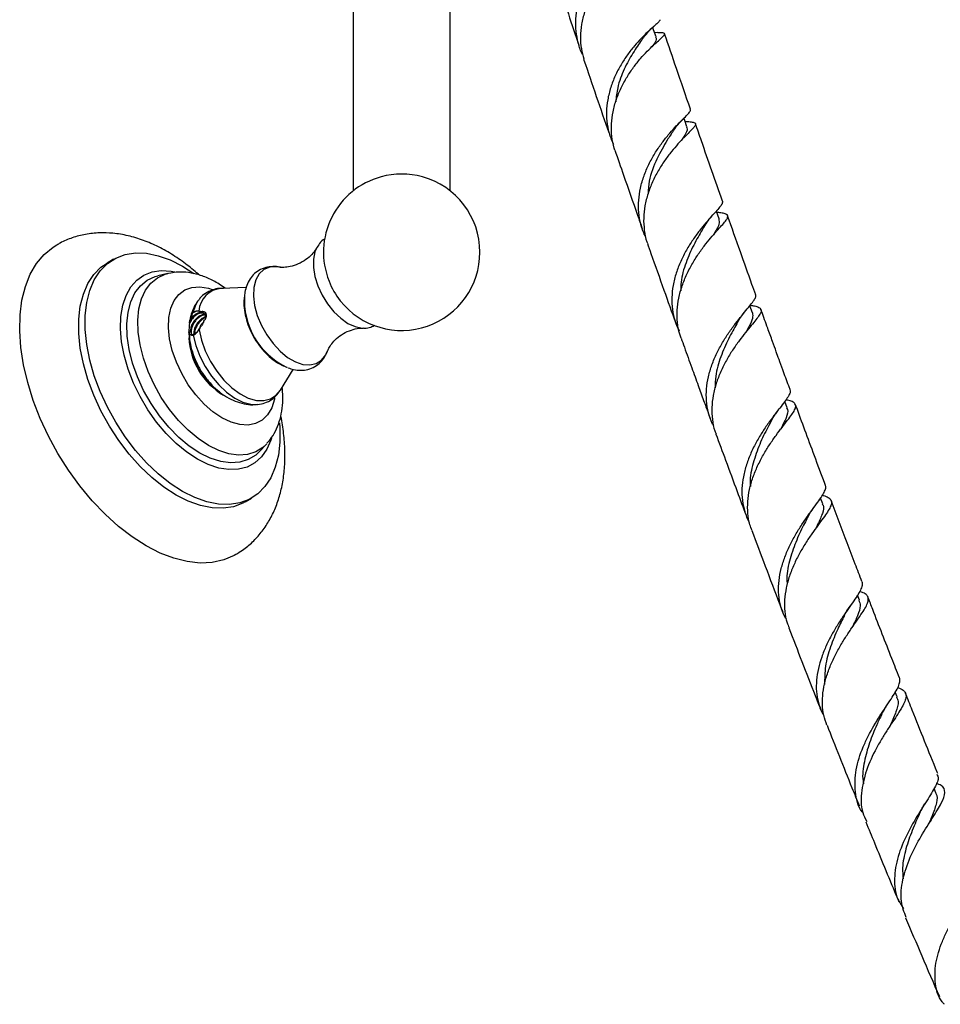
# Model space of a CAD drawing. Units: millimetres. Extents: x 5 to 995, y 5 to 995.
# Drawn here: x 117 to 168, y 99 to 153 of the extents above; entities that cross this region are included whole.
import ezdxf

# ---------------------------------------------------------------- set-up
doc = ezdxf.new("R2010")
doc.units = ezdxf.units.MM

msp = doc.modelspace()

# ---------------------------------------------------------------- linework, layer by layer
at = {"color": 7, "linetype": 'Continuous', "lineweight": 25}
for p, q in [((135.814, 216.584), (135.814, 143.896)), ((141.148, 143.896), (141.148, 175.746)), ((152.572, 152.595), (152.386, 152.61)), ((133.811, 140.772), (133.794, 140.74)), ((122.64, 140.134), (122.286, 139.93)), ((125.623, 139.356), (125.07, 139.227)), ((125.623, 139.356), (125.664, 139.365)), ((129.922, 138.578), (128.576, 138.538)), ((157.768, 137.201), (157.63, 137.585)), ((126.965, 137.17), (126.943, 137.15)), ((127.011, 137.194), (127.002, 137.197)), ((127.333, 137.291), (127.437, 137.251)), ((127.437, 137.251), (127.412, 137.263)), ((127.753, 137.073), (127.71, 137.192)), ((126.808, 136.627), (126.839, 136.793)), ((126.83, 136.719), (126.813, 136.604)), ((126.921, 136.905), (126.839, 136.793)), ((127.341, 136.266), (127.439, 136.435)), ((127.423, 136.405), (127.439, 136.435)), ((126.831, 135.818), (126.834, 136.03)), ((126.935, 135.983), (126.9, 135.981)), ((131.809, 132.938), (132.516, 134.084)), ((159.668, 131.972), (159.542, 132.315)), ((130.652, 129.558), (131.04, 129.972)), ((131.066, 129.999), (131.04, 129.972)), ((129.869, 126.795), (130.223, 126.999)), ((161.63, 126.691), (161.513, 127.002)), ((163.648, 121.39), (163.541, 121.667)), ((165.721, 116.087), (165.624, 116.332)), ((167.845, 110.808), (167.753, 111.034)), ((167.551, 109.235), (167.604, 109.324))]:
    msp.add_line(p, q, dxfattribs=at)
at = {"color": 8, "linetype": 'Continuous', "lineweight": 25}
for p, q in [((127.665, 137.199), (127.643, 137.237)), ((126.786, 136.115), (126.801, 136.227))]:
    msp.add_line(p, q, dxfattribs=at)
at = {"color": 7, "linetype": 'Continuous', "lineweight": 25, "flags": 128}
for points in [[(152.467, 152.37), (152.336, 152.755), (152.291, 152.887)], [(154.164, 147.425), (154.028, 147.819), (154.001, 147.897)], [(155.931, 142.362), (155.79, 142.764), (155.782, 142.786)], [(124.428, 124.381), (123.663, 124.871), (122.907, 125.453), (122.17, 126.119), (121.46, 126.862), (120.787, 127.672), (120.157, 128.539), (119.579, 129.454), (119.061, 130.404), (118.607, 131.379), (118.224, 132.366), (117.916, 133.354), (117.687, 134.33), (117.541, 135.283), (117.477, 136.201), (117.498, 137.074), (117.604, 137.889), (117.792, 138.638), (118.06, 139.311), (118.406, 139.901), (118.825, 140.4), (119.312, 140.802), (119.516, 140.929)], [(126.431, 127.375), (125.759, 127.811), (125.098, 128.339), (124.457, 128.949), (123.848, 129.632), (123.279, 130.377), (122.761, 131.172), (122.3, 132.005), (121.904, 132.863), (121.579, 133.731), (121.332, 134.597), (121.164, 135.447), (121.08, 136.267), (121.08, 137.045), (121.164, 137.768), (121.332, 138.424), (121.579, 139.004), (121.904, 139.498), (122.3, 139.899), (122.761, 140.2), (123.279, 140.396), (123.848, 140.484), (124.457, 140.464), (125.098, 140.334), (125.759, 140.098), (126.431, 139.759), (127.046, 139.363)], [(126.078, 127.171), (125.406, 127.607), (124.744, 128.135), (124.104, 128.745), (123.494, 129.428), (122.926, 130.173), (122.407, 130.968), (121.946, 131.801), (121.55, 132.658), (121.226, 133.527), (120.978, 134.393), (120.81, 135.243), (120.726, 136.063), (120.726, 136.841), (120.81, 137.564), (120.978, 138.22), (121.226, 138.8), (121.55, 139.294), (121.946, 139.695), (122.286, 139.93)], [(127.256, 129.144), (126.666, 129.532), (126.087, 130.009), (125.531, 130.564), (125.008, 131.186), (124.529, 131.864), (124.103, 132.585), (123.739, 133.334), (123.443, 134.097), (123.221, 134.858), (123.078, 135.604), (123.016, 136.32), (123.037, 136.991), (123.14, 137.605), (123.323, 138.149), (123.582, 138.614), (123.913, 138.989), (124.309, 139.269), (124.762, 139.446), (125.264, 139.519), (125.805, 139.485), (126.006, 139.446)], [(131.764, 131.14), (131.783, 130.866), (131.783, 130.089), (131.699, 129.366), (131.531, 128.709), (131.283, 128.129), (130.959, 127.635), (130.563, 127.235), (130.102, 126.934), (129.583, 126.738), (129.015, 126.649), (128.405, 126.67), (127.765, 126.799), (127.103, 127.036), (126.431, 127.375)], [(131.323, 130.301), (131.291, 130.2), (131.07, 129.694), (130.774, 129.273), (130.409, 128.945), (129.983, 128.716), (129.505, 128.59), (128.982, 128.571), (128.426, 128.658), (127.847, 128.851), (127.256, 129.144)], [(129.869, 126.795), (129.748, 126.73), (129.23, 126.534), (128.661, 126.445), (128.052, 126.466), (127.411, 126.595), (126.75, 126.831), (126.078, 127.171)], [(129.354, 123.9), (129.276, 123.856), (128.699, 123.609), (128.069, 123.468), (127.395, 123.436), (126.686, 123.513), (125.948, 123.697), (125.193, 123.988), (124.428, 124.381)]]:
    msp.add_lwpolyline(points, dxfattribs=at)
at = {"color": 8, "linetype": 'Continuous', "lineweight": 25, "flags": 128}
for points in [[(133.794, 140.74), (133.714, 140.549), (133.631, 140.146), (133.631, 139.685), (133.714, 139.186), (133.876, 138.671), (134.111, 138.163), (134.407, 137.683), (134.753, 137.253), (135.132, 136.892), (135.529, 136.614), (135.926, 136.433), (136.306, 136.357), (136.359, 136.354)], [(131.732, 139.707), (131.598, 139.724), (131.227, 139.701), (130.906, 139.568), (130.646, 139.33), (130.46, 138.999), (130.354, 138.587), (130.332, 138.111), (130.396, 137.59), (130.543, 137.046), (130.768, 136.502), (131.059, 135.979), (131.407, 135.499), (131.796, 135.081), (132.211, 134.743), (132.635, 134.498), (133.05, 134.357), (133.439, 134.325), (133.787, 134.404), (134.079, 134.59), (134.303, 134.876), (134.399, 135.087)], [(127.374, 129.484), (126.791, 129.87), (126.22, 130.347), (125.673, 130.903), (125.163, 131.528), (124.7, 132.209), (124.294, 132.929), (123.954, 133.675), (123.686, 134.43), (123.497, 135.179), (123.391, 135.904), (123.37, 136.592), (123.434, 137.226), (123.582, 137.794), (123.811, 138.284), (124.115, 138.685), (124.489, 138.988), (124.925, 139.187), (125.07, 139.227)], [(127.859, 129.9), (127.292, 130.275), (126.738, 130.737), (126.208, 131.277), (125.713, 131.884), (125.263, 132.544), (124.869, 133.244), (124.539, 133.968), (124.279, 134.701), (124.096, 135.427), (123.993, 136.131), (123.972, 136.798), (124.034, 137.414), (124.178, 137.966), (124.4, 138.441), (124.696, 138.83), (125.059, 139.124), (125.482, 139.318), (125.623, 139.356)], [(128.6, 131.416), (128.102, 131.753), (127.618, 132.177), (127.163, 132.678), (126.749, 133.24), (126.388, 133.848), (126.091, 134.483), (125.866, 135.128), (125.72, 135.765), (125.656, 136.374), (125.677, 136.938), (125.783, 137.441), (125.969, 137.869), (126.231, 138.209), (126.561, 138.452), (126.95, 138.59), (127.386, 138.619), (127.857, 138.54), (128.06, 138.475)], [(127.27, 137.843), (127.139, 137.615), (127.002, 137.197)], [(127.011, 135.968), (127.156, 135.39), (127.378, 134.807), (127.67, 134.24), (128.021, 133.708), (128.42, 133.231), (128.851, 132.826), (129.3, 132.507), (129.751, 132.284), (130.188, 132.167), (130.561, 132.155)], [(127.341, 136.266), (127.472, 135.687), (127.683, 135.098), (127.967, 134.523), (128.314, 133.98), (128.71, 133.491), (129.142, 133.073), (129.593, 132.741), (130.048, 132.508), (130.491, 132.38), (130.904, 132.365), (131.273, 132.46), (131.584, 132.665), (131.809, 132.938)], [(131.495, 132.514), (131.48, 132.439), (131.334, 131.972), (131.109, 131.586), (130.811, 131.294), (130.451, 131.103), (130.037, 131.019), (129.581, 131.044), (129.098, 131.178), (128.6, 131.416)], [(131.04, 129.972), (130.848, 129.792), (130.454, 129.548), (130.005, 129.407), (129.509, 129.372), (128.979, 129.443), (128.425, 129.621), (127.859, 129.9)], [(130.652, 129.558), (130.454, 129.373), (130.048, 129.121), (129.585, 128.976), (129.075, 128.94), (128.528, 129.014), (127.958, 129.197), (127.374, 129.484)]]:
    msp.add_lwpolyline(points, dxfattribs=at)
at = {"color": 7, "linetype": 'Continuous', "lineweight": 25}
for centre, radius, start, end in [((138.481, 140.523), 4.3, 105.3193, 201.6903), ((138.481, 140.431), 4.389, 74.9991, 105.0009), ((138.481, 140.523), 4.3, 0, 74.6807), ((138.481, 140.523), 4.3, 218.3043, 0), ((138.499, 140.534), 4.321, 201.7312, 218.2634), ((133.917, 137.893), 4.087, 175.8896, 244.9644)]:
    msp.add_arc(centre, radius, start, end, dxfattribs=at)
at = {"color": 8, "linetype": 'Continuous', "lineweight": 25}
for centre, radius, start, end in [((128.668, 137.202), 1.339, 93.9603, 176.1809), ((130.71, 136.044), 3.942, 183.19, 238.9559)]:
    msp.add_arc(centre, radius, start, end, dxfattribs=at)
at = {"color": 7, "linetype": 'Continuous', "lineweight": 25}
for points, knots in [([(148.439, 151.368), (148.435, 151.374), (148.317, 151.576), (148.184, 152.012), (148.053, 152.67), (148.045, 153.345), (148.14, 154.026), (148.329, 154.686), (148.598, 155.314), (148.927, 155.898), (149.297, 156.424), (149.688, 156.887), (150.067, 157.271), (150.418, 157.582), (150.712, 157.814), (150.929, 157.975), (151.059, 158.073), (151.059, 158.1), (151.059, 158.112)], [0, 0, 0, 0, 0.002112, 0.069737, 0.135422, 0.203008, 0.268758, 0.336405, 0.402342, 0.46828, 0.536115, 0.602281, 0.670363, 0.736528, 0.804614, 0.870713, 0.938732, 1, 1, 1, 1]), ([(151.092, 157.374), (151.156, 157.376), (151.283, 157.379), (151.333, 157.357), (151.282, 157.295), (151.128, 157.179), (150.889, 156.998), (150.579, 156.743), (150.222, 156.415), (149.837, 156.007), (149.454, 155.529), (149.09, 154.981), (148.775, 154.381), (148.525, 153.733), (148.361, 153.063), (148.298, 152.377), (148.331, 151.734), (148.441, 151.335), (148.49, 151.155)], [0, 0, 0, 0, 0.063019, 0.124918, 0.188606, 0.250593, 0.314371, 0.37647, 0.440362, 0.502606, 0.566644, 0.629063, 0.693283, 0.755833, 0.820193, 0.88278, 0.947186, 1, 1, 1, 1]), ([(146.852, 156.003), (146.927, 155.774), (147.367, 154.435), (147.837, 153.056), (148.227, 151.913)], [0, 0, 0, 0, 0.170716, 1, 1, 1, 1]), ([(152.668, 153.308), (152.672, 153.306), (152.703, 153.29), (152.655, 153.227), (152.526, 153.096), (152.298, 152.9), (151.999, 152.631), (151.651, 152.29), (151.272, 151.872), (150.892, 151.386), (150.53, 150.833), (150.214, 150.231), (149.962, 149.583), (149.795, 148.916), (149.725, 148.232), (149.766, 147.563), (149.894, 146.964), (150.055, 146.616), (150.124, 146.466)], [0, 0, 0, 0, 0.009657, 0.07771, 0.143864, 0.211932, 0.278158, 0.346301, 0.412572, 0.480763, 0.547044, 0.615247, 0.681499, 0.749674, 0.815877, 0.884003, 0.950161, 1, 1, 1, 1]), ([(151.791, 152.34), (151.878, 152.45), (152.056, 152.675), (152.253, 152.855), (152.353, 152.947)], [0, 0, 0, 0, 0.489251, 1, 1, 1, 1]), ([(150.21, 146.139), (150.196, 146.175), (150.1, 146.414), (150.026, 146.899), (149.999, 147.571), (150.09, 148.257), (150.272, 148.923), (150.538, 149.567), (150.863, 150.161), (151.231, 150.706), (151.612, 151.179), (151.988, 151.586), (152.327, 151.913), (152.613, 152.169), (152.822, 152.353), (152.94, 152.477), (152.955, 152.547), (152.852, 152.582), (152.711, 152.591), (152.571, 152.595), (152.54, 152.596)], [0, 0, 0, 0, 0.010642, 0.070773, 0.132648, 0.192767, 0.254631, 0.314704, 0.376523, 0.436523, 0.498269, 0.558167, 0.619809, 0.67959, 0.741111, 0.800768, 0.862161, 0.92171, 0.982987, 1, 1, 1, 1]), ([(151.786, 152.336), (151.749, 152.284), (151.593, 152.067), (151.184, 151.489), (150.708, 150.609), (150.343, 149.679), (150.278, 149.051), (150.251, 148.79)], [0, 0, 0, 0, 0.077289, 0.325863, 0.574576, 0.823232, 1, 1, 1, 1]), ([(152.428, 152.362), (152.447, 152.341), (152.532, 152.247), (152.424, 152.085), (152.261, 151.855), (152.238, 151.823)], [0, 0, 0, 0, 0.204615, 0.888992, 1, 1, 1, 1]), ([(154.363, 148.386), (154.104, 149.136), (153.619, 150.538), (153.155, 151.904), (152.939, 152.54)], [0, 0, 0, 0, 0.534564, 1, 1, 1, 1]), ([(148.483, 151.153), (148.49, 151.132), (148.94, 149.798), (149.427, 148.38), (149.912, 146.979), (149.926, 146.937)], [0, 0, 0, 0, 0.015336, 0.970727, 1, 1, 1, 1]), ([(151.904, 141.362), (151.889, 141.387), (151.761, 141.605), (151.621, 142.057), (151.499, 142.711), (151.498, 143.383), (151.599, 144.063), (151.793, 144.725), (152.066, 145.365), (152.394, 145.958), (152.76, 146.502), (153.135, 146.978), (153.501, 147.389), (153.826, 147.724), (154.096, 147.99), (154.281, 148.185), (154.377, 148.314), (154.358, 148.361), (154.35, 148.381)], [0, 0, 0, 0, 0.008872, 0.07686, 0.142954, 0.210962, 0.277091, 0.345135, 0.411316, 0.479412, 0.545655, 0.613814, 0.680114, 0.748334, 0.81467, 0.88293, 0.949261, 1, 1, 1, 1]), ([(153.437, 147.23), (153.515, 147.339), (153.674, 147.561), (153.857, 147.75), (153.95, 147.846)], [0, 0, 0, 0, 0.490139, 1, 1, 1, 1]), ([(154.052, 147.725), (154.154, 147.716), (154.369, 147.697), (154.56, 147.663), (154.653, 147.601), (154.634, 147.5), (154.513, 147.346), (154.302, 147.132), (154.016, 146.846), (153.68, 146.491), (153.31, 146.06), (152.937, 145.566), (152.579, 145.006), (152.265, 144.4), (152.012, 143.75), (151.843, 143.081), (151.767, 142.397), (151.81, 141.731), (151.89, 141.263), (151.986, 141.039), (151.997, 141.014)], [0, 0, 0, 0, 0.054234, 0.113514, 0.171132, 0.230419, 0.28808, 0.347409, 0.405141, 0.464542, 0.522358, 0.581844, 0.639749, 0.699329, 0.757314, 0.816977, 0.875031, 0.934764, 0.992866, 1, 1, 1, 1]), ([(154.135, 147.421), (154.154, 147.381), (154.208, 147.269), (154.102, 147.042), (153.936, 146.786), (153.875, 146.692)], [0, 0, 0, 0, 0.253847, 0.725648, 1, 1, 1, 1]), ([(156.121, 143.337), (155.73, 144.447), (155.226, 145.881), (154.745, 147.28), (154.636, 147.596)], [0, 0, 0, 0, 0.773786, 1, 1, 1, 1]), ([(153.428, 147.214), (153.314, 147.045), (153.034, 146.631), (152.502, 145.675), (152.085, 144.649), (152.043, 143.984), (152.029, 143.756)], [0, 0, 0, 0, 0.2137, 0.525445, 0.83707, 1, 1, 1, 1]), ([(150.203, 146.136), (150.361, 145.678), (150.772, 144.492), (151.274, 143.052), (151.621, 142.066), (151.707, 141.821)], [0, 0, 0, 0, 0.320868, 0.831423, 1, 1, 1, 1]), ([(156.115, 143.335), (156.121, 143.3), (156.132, 143.229), (156.019, 143.058), (155.822, 142.827), (155.545, 142.525), (155.216, 142.155), (154.852, 141.712), (154.482, 141.208), (154.127, 140.64), (153.815, 140.03), (153.562, 139.378), (153.393, 138.711), (153.318, 138.032), (153.352, 137.37), (153.484, 136.746), (153.657, 136.374), (153.739, 136.196)], [0, 0, 0, 0, 0.062862, 0.129451, 0.197968, 0.264601, 0.333165, 0.399789, 0.468347, 0.534926, 0.603438, 0.669943, 0.73838, 0.804807, 0.873163, 0.939519, 1, 1, 1, 1]), ([(153.857, 135.808), (153.827, 135.88), (153.715, 136.152), (153.634, 136.669), (153.614, 137.334), (153.707, 138.015), (153.89, 138.68), (154.154, 139.328), (154.474, 139.931), (154.834, 140.491), (155.202, 140.985), (155.562, 141.417), (155.882, 141.775), (156.146, 142.066), (156.33, 142.288), (156.421, 142.451), (156.407, 142.563), (156.278, 142.64), (156.08, 142.685), (155.882, 142.712), (155.805, 142.722)], [0, 0, 0, 0, 0.021212, 0.079299, 0.139067, 0.197174, 0.256966, 0.315052, 0.374824, 0.432865, 0.49259, 0.550571, 0.610236, 0.668159, 0.727765, 0.785631, 0.845178, 0.902994, 0.962488, 1, 1, 1, 1]), ([(155.165, 142.008), (155.239, 142.12), (155.391, 142.35), (155.569, 142.549), (155.66, 142.65)], [0, 0, 0, 0, 0.4902493, 1, 1, 1, 1]), ([(157.945, 138.19), (157.877, 138.379), (157.595, 139.167), (157.079, 140.617), (156.636, 141.869), (156.403, 142.531)], [0, 0, 0, 0, 0.129663, 0.540239, 1, 1, 1, 1]), ([(155.16, 142), (155.109, 141.918), (154.928, 141.625), (154.521, 140.934), (154.101, 139.96), (153.832, 139.083), (153.83, 138.559), (153.829, 138.402)], [0, 0, 0, 0, 0.102391, 0.364242, 0.626018, 0.887575, 1, 1, 1, 1]), ([(155.914, 142.355), (155.93, 142.266), (155.963, 142.072), (155.802, 141.776), (155.642, 141.515), (155.618, 141.476)], [0, 0, 0, 0, 0.419059, 0.912503, 1, 1, 1, 1]), ([(127.371, 139.256), (127.147, 139.448), (126.676, 139.854), (125.918, 140.376), (125.112, 140.834), (124.283, 141.192), (123.444, 141.445), (122.639, 141.578), (121.854, 141.604), (121.102, 141.527), (120.373, 141.331), (119.844, 141.125), (119.581, 140.958), (119.523, 140.921)], [0, 0, 0, 0, 0.093427, 0.196682, 0.300696, 0.404977, 0.508497, 0.610033, 0.698324, 0.793455, 0.885506, 0.974923, 1, 1, 1, 1]), ([(133.803, 140.766), (133.788, 140.737), (133.733, 140.633), (133.542, 140.392), (133.218, 140.103), (132.798, 139.861), (132.36, 139.722), (132.007, 139.681), (131.798, 139.695), (131.754, 139.704), (131.745, 139.706)], [0, 0, 0, 0, 0.0546157, 0.1958469, 0.3529586, 0.5209155, 0.688253, 0.8389935, 0.9693576, 1, 1, 1, 1]), ([(134.245, 141.252), (134.243, 141.251), (134.131, 141.196), (133.965, 141.019), (133.847, 140.819), (133.792, 140.726)], [0, 0, 0, 0, 0.008883, 0.538961, 1, 1, 1, 1]), ([(151.991, 141.012), (152.057, 140.824), (152.356, 139.974), (152.874, 138.513), (153.332, 137.233), (153.549, 136.626)], [0, 0, 0, 0, 0.129385, 0.586479, 1, 1, 1, 1]), ([(131.828, 139.685), (131.818, 139.688), (131.675, 139.736), (131.397, 139.744), (130.999, 139.699), (130.628, 139.543), (130.313, 139.294), (130.077, 138.976), (129.915, 138.621), (129.87, 138.358), (129.848, 138.232)], [0, 0, 0, 0, 0.010832, 0.155827, 0.294256, 0.443546, 0.586237, 0.726594, 0.869807, 1, 1, 1, 1]), ([(128.77, 138.543), (128.661, 138.623), (128.356, 138.846), (127.825, 139.113), (127.215, 139.331), (126.628, 139.432), (126.121, 139.447), (125.813, 139.387), (125.683, 139.361)], [0, 0, 0, 0, 0.1141061, 0.3192683, 0.5249177, 0.7032365, 0.8744707, 1, 1, 1, 1]), ([(128.68, 138.527), (128.606, 138.53), (128.398, 138.541), (128.057, 138.459), (127.69, 138.277), (127.421, 138.055), (127.31, 137.884), (127.273, 137.828)], [0, 0, 0, 0, 0.132725, 0.3732342, 0.6304393, 0.8794848, 1, 1, 1, 1]), ([(129.86, 138.247), (129.842, 138.156), (129.794, 137.906), (129.808, 137.469), (129.894, 136.947), (130.065, 136.415), (130.31, 135.898), (130.62, 135.414), (130.989, 134.975), (131.414, 134.6), (131.817, 134.333), (132.09, 134.235), (132.191, 134.198)], [0, 0, 0, 0, 0.059125, 0.161407, 0.268488, 0.377186, 0.485754, 0.594515, 0.70437, 0.816367, 0.931634, 1, 1, 1, 1]), ([(155.645, 130.957), (155.616, 131.007), (155.477, 131.24), (155.333, 131.708), (155.223, 132.343), (155.229, 133.009), (155.334, 133.675), (155.531, 134.339), (155.8, 134.973), (156.122, 135.571), (156.475, 136.122), (156.837, 136.616), (157.186, 137.051), (157.491, 137.414), (157.739, 137.713), (157.899, 137.943), (157.971, 138.098), (157.942, 138.161), (157.931, 138.184)], [0, 0, 0, 0, 0.01813, 0.08437, 0.152526, 0.218849, 0.287089, 0.353508, 0.421846, 0.488361, 0.554875, 0.623309, 0.689965, 0.758547, 0.825287, 0.893957, 0.960745, 1, 1, 1, 1]), ([(127.281, 137.845), (127.26, 137.821), (127.139, 137.677), (126.994, 137.358), (126.869, 137.029), (126.845, 136.833), (126.84, 136.796)], [0, 0, 0, 0, 0.082604, 0.488552, 0.902133, 1, 1, 1, 1]), ([(157.652, 137.613), (157.733, 137.598), (157.932, 137.563), (158.128, 137.497), (158.249, 137.397), (158.256, 137.259), (158.16, 137.067), (157.973, 136.818), (157.708, 136.501), (157.39, 136.118), (157.036, 135.665), (156.674, 135.153), (156.325, 134.581), (156.016, 133.97), (155.765, 133.319), (155.595, 132.656), (155.516, 131.981), (155.552, 131.326), (155.637, 130.839), (155.745, 130.592), (155.768, 130.54)], [0, 0, 0, 0, 0.0403168, 0.100116, 0.1582074, 0.2179823, 0.2760768, 0.3358541, 0.3939677, 0.4537643, 0.5119044, 0.5717275, 0.629906, 0.6897684, 0.7479875, 0.807892, 0.8661467, 0.9260891, 0.9843593, 1, 1, 1, 1]), ([(127.143, 137.045), (127.099, 137.005), (126.993, 136.91), (126.882, 136.747), (126.825, 136.634), (126.806, 136.597)], [0, 0, 0, 0, 0.3316258, 0.7775691, 1, 1, 1, 1]), ([(127.627, 137.133), (127.615, 137.142), (127.567, 137.179), (127.451, 137.184), (127.293, 137.145), (127.131, 137.046), (126.98, 136.902), (126.873, 136.754), (126.824, 136.659), (126.808, 136.627)], [0, 0, 0, 0, 0.056838, 0.228806, 0.400764, 0.570009, 0.742985, 0.912646, 1, 1, 1, 1]), ([(126.943, 137.15), (126.924, 137.099), (126.893, 137.016), (126.86, 136.896), (126.846, 136.828), (126.839, 136.793)], [0, 0, 0, 0, 0.433057, 0.715023, 1, 1, 1, 1]), ([(127.58, 137.086), (127.557, 137.086), (127.485, 137.083), (127.349, 137.016), (127.191, 136.895), (127.051, 136.731), (126.941, 136.543), (126.877, 136.362), (126.846, 136.207), (126.865, 136.144), (126.872, 136.12)], [0, 0, 0, 0, 0.068511, 0.212104, 0.357768, 0.503698, 0.647109, 0.793748, 0.920059, 1, 1, 1, 1]), ([(127.686, 137.061), (127.67, 137.064), (127.608, 137.075), (127.48, 137.033), (127.32, 136.938), (127.168, 136.793), (127.041, 136.616), (126.95, 136.424), (126.902, 136.236), (126.897, 136.076), (126.928, 136.004), (126.942, 135.971)], [0, 0, 0, 0, 0.042189, 0.1655917, 0.2870473, 0.4111805, 0.5329346, 0.6559523, 0.7796661, 0.9009459, 1, 1, 1, 1]), ([(127.72, 136.973), (127.712, 137.001), (127.689, 137.082), (127.604, 137.164), (127.477, 137.213), (127.323, 137.199), (127.161, 137.126), (127.024, 137.021), (126.949, 136.937), (126.921, 136.905)], [0, 0, 0, 0, 0.088369, 0.251838, 0.413312, 0.5781, 0.73943, 0.903085, 1, 1, 1, 1]), ([(126.965, 137.17), (126.958, 137.141), (126.943, 137.083), (126.929, 136.995), (126.924, 136.935), (126.921, 136.905)], [0, 0, 0, 0, 0.3293752, 0.663031, 1, 1, 1, 1]), ([(126.975, 137.211), (126.971, 137.203), (126.963, 137.189), (126.952, 137.169), (126.946, 137.156), (126.943, 137.15)], [0, 0, 0, 0, 0.399519, 0.699652, 1, 1, 1, 1]), ([(127.002, 137.197), (126.997, 137.199), (126.986, 137.203), (126.979, 137.208), (126.975, 137.211)], [0, 0, 0, 0, 0.4994487, 1, 1, 1, 1]), ([(127.011, 137.194), (127.028, 137.212), (127.067, 137.254), (127.145, 137.292), (127.237, 137.309), (127.3, 137.297), (127.333, 137.291)], [0, 0, 0, 0, 0.20959, 0.472496, 0.73425, 1, 1, 1, 1]), ([(127.412, 137.263), (127.374, 137.274), (127.297, 137.295), (127.158, 137.273), (127.061, 137.221), (127.011, 137.194)], [0, 0, 0, 0, 0.3242, 0.65134, 1, 1, 1, 1]), ([(127.72, 136.973), (127.713, 136.973), (127.656, 136.969), (127.537, 136.905), (127.38, 136.786), (127.24, 136.622), (127.129, 136.434), (127.066, 136.253), (127.035, 136.106), (127.051, 136.048), (127.057, 136.029)], [0, 0, 0, 0, 0.023028, 0.176753, 0.332694, 0.488921, 0.642452, 0.799438, 0.934661, 1, 1, 1, 1]), ([(127.71, 137.192), (127.694, 137.206), (127.66, 137.238), (127.588, 137.258), (127.511, 137.261), (127.462, 137.254), (127.437, 137.251)], [0, 0, 0, 0, 0.24966, 0.551971, 0.772393, 1, 1, 1, 1]), ([(127.6, 136.743), (127.631, 136.775), (127.693, 136.839), (127.743, 136.952), (127.755, 137.03), (127.754, 137.068), (127.753, 137.073)], [0, 0, 0, 0, 0.322517, 0.641672, 0.953189, 1, 1, 1, 1]), ([(156.987, 136.727), (157.049, 136.828), (157.176, 137.032), (157.328, 137.218), (157.406, 137.312)], [0, 0, 0, 0, 0.492241, 1, 1, 1, 1]), ([(157.765, 137.2), (157.778, 137.098), (157.805, 136.892), (157.646, 136.544), (157.473, 136.243), (157.417, 136.146)], [0, 0, 0, 0, 0.3969894, 0.8051186, 1, 1, 1, 1]), ([(159.834, 132.973), (159.809, 133.04), (159.676, 133.403), (159.474, 133.956), (159.247, 134.581), (159.06, 135.097), (158.852, 135.67), (158.584, 136.412), (158.372, 137), (158.25, 137.34), (158.238, 137.372)], [0, 0, 0, 0, 0.045749, 0.245808, 0.375646, 0.470183, 0.597451, 0.766606, 0.977686, 1, 1, 1, 1]), ([(126.806, 136.597), (126.797, 136.487), (126.776, 136.244), (126.783, 135.982), (126.813, 135.865), (126.823, 135.824)], [0, 0, 0, 0, 0.342852, 0.76426, 1, 1, 1, 1]), ([(127.734, 136.934), (127.712, 136.929), (127.639, 136.913), (127.508, 136.826), (127.357, 136.685), (127.23, 136.507), (127.14, 136.316), (127.093, 136.156), (127.096, 136.076), (127.097, 136.05)], [0, 0, 0, 0, 0.070383, 0.238304, 0.409927, 0.57826, 0.748341, 0.919384, 1, 1, 1, 1]), ([(127.569, 136.667), (127.52, 136.617), (127.448, 136.543), (127.398, 136.452), (127.382, 136.423)], [0, 0, 0, 0, 0.680564, 1, 1, 1, 1]), ([(127.6, 136.743), (127.598, 136.735), (127.577, 136.659), (127.528, 136.551), (127.46, 136.463), (127.439, 136.435)], [0, 0, 0, 0, 0.079317, 0.711396, 1, 1, 1, 1]), ([(136.357, 136.362), (136.381, 136.359), (136.528, 136.343), (136.764, 136.385), (136.949, 136.48), (137.028, 136.52)], [0, 0, 0, 0, 0.104104, 0.619949, 1, 1, 1, 1]), ([(156.984, 136.725), (156.958, 136.679), (156.808, 136.417), (156.434, 135.766), (156.014, 134.796), (155.729, 133.864), (155.72, 133.285), (155.717, 133.072)], [0, 0, 0, 0, 0.055843, 0.319379, 0.582815, 0.846016, 1, 1, 1, 1]), ([(126.793, 136.147), (126.792, 136.06), (126.792, 135.787), (126.884, 135.319), (127.06, 134.754), (127.32, 134.202), (127.649, 133.683), (128.043, 133.209), (128.486, 132.808), (128.958, 132.496), (129.44, 132.279), (129.927, 132.162), (130.309, 132.124), (130.519, 132.158), (130.571, 132.167)], [0, 0, 0, 0, 0.043974, 0.137411, 0.233168, 0.329259, 0.425807, 0.523705, 0.624038, 0.717058, 0.806508, 0.891538, 0.973188, 1, 1, 1, 1]), ([(126.839, 135.813), (126.838, 135.828), (126.837, 135.858), (126.836, 135.913), (126.838, 135.953), (126.839, 135.979)], [0, 0, 0, 0, 0.263549, 0.527117, 1, 1, 1, 1]), ([(126.9, 135.981), (126.898, 135.98), (126.874, 135.971), (126.856, 135.975), (126.839, 135.979)], [0, 0, 0, 0, 0.070787, 1, 1, 1, 1]), ([(126.9, 135.981), (126.915, 135.973), (126.947, 135.958), (126.99, 135.965), (127.011, 135.968)], [0, 0, 0, 0, 0.4925707, 1, 1, 1, 1]), ([(126.935, 135.983), (126.951, 135.974), (126.979, 135.956), (127.054, 135.979), (127.136, 136.033), (127.228, 136.119), (127.331, 136.244), (127.394, 136.346), (127.423, 136.405), (127.423, 136.405)], [0, 0, 0, 0, 0.194221, 0.337131, 0.480837, 0.608683, 0.77213, 0.999937, 1, 1, 1, 1]), ([(126.935, 135.983), (126.957, 135.988), (127.022, 136.001), (127.141, 136.066), (127.293, 136.201), (127.378, 136.333), (127.423, 136.405)], [0, 0, 0, 0, 0.132179, 0.401962, 0.673955, 1, 1, 1, 1]), ([(127.011, 135.968), (127.034, 135.976), (127.079, 135.992), (127.165, 136.058), (127.257, 136.151), (127.311, 136.224), (127.341, 136.266)], [0, 0, 0, 0, 0.2481153, 0.4901285, 0.7091297, 1, 1, 1, 1]), ([(134.4, 135.087), (134.42, 135.137), (134.463, 135.242), (134.626, 135.499), (134.893, 135.79), (135.272, 136.066), (135.706, 136.261), (136.101, 136.35), (136.283, 136.35), (136.358, 136.35)], [0, 0, 0, 0, 0.11747, 0.249862, 0.398083, 0.560656, 0.729184, 0.889028, 1, 1, 1, 1]), ([(126.823, 135.824), (126.825, 135.822), (126.828, 135.819), (126.833, 135.816), (126.837, 135.814), (126.839, 135.813)], [0, 0, 0, 0, 0.357455, 0.678585, 1, 1, 1, 1]), ([(127.445, 133.914), (127.369, 134.037), (127.205, 134.304), (127.016, 134.745), (126.885, 135.2), (126.824, 135.528), (126.828, 135.681), (126.829, 135.703)], [0, 0, 0, 0, 0.213261, 0.46218, 0.710594, 0.958091, 1, 1, 1, 1]), ([(153.844, 135.803), (153.904, 135.636), (154.099, 135.093), (154.413, 134.223), (154.767, 133.248), (155.07, 132.416), (155.292, 131.807), (155.416, 131.469), (155.453, 131.365)], [0, 0, 0, 0, 0.113486, 0.369436, 0.589295, 0.773095, 0.930426, 1, 1, 1, 1]), ([(132.244, 134.172), (132.342, 134.136), (132.573, 134.052), (132.94, 134.019), (133.341, 134.066), (133.713, 134.216), (134.029, 134.464), (134.265, 134.763), (134.357, 134.995), (134.4, 135.103)], [0, 0, 0, 0, 0.112825, 0.266158, 0.41243, 0.57029, 0.721016, 0.869119, 1, 1, 1, 1]), ([(128.465, 132.848), (128.462, 132.849), (128.344, 132.912), (128.106, 133.113), (127.778, 133.447), (127.553, 133.727), (127.457, 133.893), (127.445, 133.914)], [0, 0, 0, 0, 0.008476, 0.323327, 0.6386, 0.954679, 1, 1, 1, 1]), ([(130.556, 132.156), (130.56, 132.156), (130.698, 132.154), (130.97, 132.235), (131.336, 132.413), (131.639, 132.678), (131.776, 132.898), (131.84, 133.001)], [0, 0, 0, 0, 0.008739, 0.255803, 0.519874, 0.775815, 1, 1, 1, 1]), ([(131.071, 130.018), (131.161, 130.121), (131.371, 130.36), (131.612, 130.811), (131.809, 131.349), (131.923, 131.946), (131.964, 132.536), (131.928, 132.934), (131.913, 133.107)], [0, 0, 0, 0, 0.129377, 0.300447, 0.477127, 0.661237, 0.852568, 1, 1, 1, 1]), ([(159.824, 132.969), (159.835, 132.93), (159.86, 132.843), (159.774, 132.648), (159.601, 132.386), (159.346, 132.055), (159.037, 131.662), (158.689, 131.2), (158.332, 130.682), (157.986, 130.107), (157.679, 129.495), (157.427, 128.847), (157.255, 128.189), (157.176, 127.523), (157.197, 126.874), (157.339, 126.252), (157.481, 125.84), (157.604, 125.651), (157.61, 125.643)], [0, 0, 0, 0, 0.053471, 0.120078, 0.188616, 0.255219, 0.323755, 0.390306, 0.458791, 0.525259, 0.59366, 0.66002, 0.728311, 0.79455, 0.862716, 0.928829, 0.996865, 1, 1, 1, 1]), ([(157.745, 125.228), (157.703, 125.333), (157.583, 125.63), (157.502, 126.168), (157.496, 126.818), (157.596, 127.485), (157.783, 128.141), (158.047, 128.784), (158.362, 129.389), (158.711, 129.954), (159.066, 130.46), (159.407, 130.91), (159.706, 131.291), (159.946, 131.609), (160.104, 131.861), (160.167, 132.057), (160.128, 132.203), (159.969, 132.313), (159.793, 132.377), (159.64, 132.408), (159.613, 132.414)], [0, 0, 0, 0, 0.0319, 0.090686, 0.151171, 0.210021, 0.270576, 0.329451, 0.390034, 0.448903, 0.50948, 0.568325, 0.628876, 0.687699, 0.748227, 0.807035, 0.867547, 0.926356, 0.986867, 1, 1, 1, 1]), ([(161.783, 127.707), (161.77, 127.742), (161.565, 128.288), (161.188, 129.301), (160.666, 130.709), (160.321, 131.643), (160.151, 132.107), (160.138, 132.143)], [0, 0, 0, 0, 0.02308, 0.366411, 0.683952, 0.975502, 1, 1, 1, 1]), ([(158.864, 131.36), (158.919, 131.454), (159.031, 131.645), (159.167, 131.825), (159.236, 131.916)], [0, 0, 0, 0, 0.493404, 1, 1, 1, 1]), ([(159.636, 131.97), (159.657, 131.939), (159.753, 131.804), (159.637, 131.437), (159.464, 131.065), (159.314, 130.789), (159.305, 130.772)], [0, 0, 0, 0, 0.123032, 0.547361, 0.972472, 1, 1, 1, 1]), ([(129.352, 123.913), (129.482, 123.988), (129.817, 124.18), (130.292, 124.589), (130.774, 125.117), (131.182, 125.718), (131.517, 126.382), (131.777, 127.111), (131.959, 127.899), (132.059, 128.742), (132.076, 129.631), (131.999, 130.555), (131.913, 131.194), (131.832, 131.524), (131.829, 131.536)], [0, 0, 0, 0, 0.0549221, 0.1419597, 0.2289435, 0.3168923, 0.4067226, 0.4991414, 0.5944914, 0.6926125, 0.7928552, 0.8943208, 0.99612, 1, 1, 1, 1]), ([(158.86, 131.35), (158.777, 131.2), (158.557, 130.801), (158.144, 129.976), (157.796, 128.942), (157.613, 128.137), (157.652, 127.716), (157.658, 127.651)], [0, 0, 0, 0, 0.15996, 0.424272, 0.688393, 0.952051, 1, 1, 1, 1]), ([(155.757, 130.536), (155.758, 130.533), (155.934, 130.054), (156.324, 128.997), (156.875, 127.51), (157.254, 126.497), (157.417, 126.063)], [0, 0, 0, 0, 0.001545, 0.324056, 0.710365, 1, 1, 1, 1]), ([(159.635, 120.342), (159.58, 120.438), (159.423, 120.709), (159.276, 121.212), (159.191, 121.829), (159.217, 122.476), (159.336, 123.125), (159.542, 123.775), (159.813, 124.4), (160.135, 124.999), (160.478, 125.551), (160.827, 126.055), (161.152, 126.496), (161.433, 126.878), (161.649, 127.194), (161.776, 127.449), (161.82, 127.614), (161.781, 127.684), (161.771, 127.703)], [0, 0, 0, 0, 0.035681, 0.101351, 0.168916, 0.234729, 0.30244, 0.368413, 0.43629, 0.502424, 0.570466, 0.636746, 0.70494, 0.771339, 0.839657, 0.906147, 0.974561, 1, 1, 1, 1]), ([(161.619, 127.161), (161.638, 127.156), (161.78, 127.121), (161.943, 127.047), (162.097, 126.918), (162.131, 126.75), (162.063, 126.53), (161.904, 126.255), (161.664, 125.915), (161.369, 125.515), (161.033, 125.049), (160.685, 124.531), (160.348, 123.963), (160.043, 123.356), (159.791, 122.722), (159.612, 122.066), (159.521, 121.414), (159.536, 120.771), (159.622, 120.253), (159.744, 119.965), (159.784, 119.87)], [0, 0, 0, 0, 0.00937, 0.070426, 0.129682, 0.190658, 0.24986, 0.310779, 0.36995, 0.430837, 0.49, 0.550876, 0.610049, 0.669138, 0.729934, 0.789118, 0.850019, 0.909183, 0.970065, 1, 1, 1, 1]), ([(161.603, 126.693), (161.62, 126.671), (161.721, 126.536), (161.63, 126.176), (161.456, 125.747), (161.282, 125.412), (161.245, 125.341)], [0, 0, 0, 0, 0.081085, 0.485546, 0.890659, 1, 1, 1, 1]), ([(163.79, 122.419), (163.666, 122.74), (163.244, 123.836), (162.681, 125.319), (162.246, 126.477), (162.099, 126.868)], [0, 0, 0, 0, 0.215117, 0.734504, 1, 1, 1, 1]), ([(160.804, 125.946), (160.856, 126.041), (160.963, 126.234), (161.094, 126.416), (161.161, 126.508)], [0, 0, 0, 0, 0.493293, 1, 1, 1, 1]), ([(160.798, 125.937), (160.745, 125.833), (160.56, 125.477), (160.18, 124.709), (159.826, 123.682), (159.632, 122.837), (159.671, 122.375), (159.68, 122.266)], [0, 0, 0, 0, 0.110672, 0.379762, 0.648621, 0.916977, 1, 1, 1, 1]), ([(157.731, 125.223), (157.977, 124.572), (158.486, 123.223), (159.053, 121.727), (159.384, 120.874), (159.44, 120.729)], [0, 0, 0, 0, 0.43632, 0.903925, 1, 1, 1, 1]), ([(163.775, 122.413), (163.79, 122.379), (163.829, 122.288), (163.775, 122.087), (163.638, 121.807), (163.413, 121.461), (163.131, 121.058), (162.805, 120.59), (162.464, 120.073), (162.126, 119.502), (161.82, 118.9), (161.565, 118.273), (161.378, 117.635), (161.277, 116.996), (161.271, 116.364), (161.377, 115.767), (161.523, 115.317), (161.667, 115.091), (161.704, 115.032)], [0, 0, 0, 0, 0.040447, 0.106847, 0.175174, 0.241534, 0.309822, 0.376109, 0.444324, 0.510506, 0.578615, 0.644657, 0.710379, 0.778001, 0.84377, 0.911457, 0.977036, 1, 1, 1, 1]), ([(161.865, 114.52), (161.8, 114.7), (161.669, 115.066), (161.603, 115.669), (161.63, 116.298), (161.755, 116.944), (161.96, 117.581), (162.232, 118.208), (162.546, 118.8), (162.885, 119.358), (163.222, 119.861), (163.538, 120.313), (163.805, 120.7), (164.009, 121.03), (164.127, 121.297), (164.151, 121.512), (164.066, 121.678), (163.907, 121.797), (163.734, 121.855), (163.664, 121.878)], [0, 0, 0, 0, 0.057153, 0.116342, 0.177241, 0.236523, 0.29752, 0.35687, 0.417938, 0.477326, 0.538435, 0.59784, 0.658966, 0.718374, 0.779504, 0.838926, 0.900067, 0.959527, 1, 1, 1, 1]), ([(163.616, 121.388), (163.651, 121.294), (163.736, 121.067), (163.582, 120.587), (163.357, 120.119), (163.251, 119.899)], [0, 0, 0, 0, 0.272509, 0.657675, 1, 1, 1, 1]), ([(165.849, 117.129), (165.71, 117.481), (165.213, 118.736), (164.637, 120.216), (164.206, 121.338), (164.117, 121.568)], [0, 0, 0, 0, 0.236824, 0.8437, 1, 1, 1, 1]), ([(162.82, 120.546), (162.866, 120.632), (162.958, 120.805), (163.073, 120.973), (163.132, 121.058)], [0, 0, 0, 0, 0.494543, 1, 1, 1, 1]), ([(162.825, 120.554), (162.704, 120.312), (162.443, 119.791), (162.044, 118.833), (161.744, 117.784), (161.736, 117.091), (161.732, 116.752)], [0, 0, 0, 0, 0.226403, 0.488423, 0.750088, 1, 1, 1, 1]), ([(159.775, 119.867), (160.248, 118.634), (160.818, 117.149), (161.419, 115.644), (161.52, 115.39)], [0, 0, 0, 0, 0.831072, 1, 1, 1, 1]), ([(163.839, 109.713), (163.826, 109.73), (163.556, 110.046), (163.392, 110.853), (163.409, 112.068), (163.754, 113.126), (164.225, 114.128), (164.788, 115.066), (165.319, 115.84), (165.636, 116.342), (165.806, 116.661), (165.877, 116.92), (165.89, 117.071), (165.848, 117.128), (165.847, 117.128)], [0, 0, 0, 0, 0.007172, 0.138258, 0.269684, 0.4015, 0.466908, 0.599132, 0.731977, 0.797855, 0.865635, 0.93163, 0.999533, 1, 1, 1, 1]), ([(165.759, 116.593), (165.82, 116.57), (165.987, 116.508), (166.14, 116.381), (166.227, 116.197), (166.205, 115.968), (166.09, 115.682), (165.893, 115.34), (165.63, 114.937), (165.324, 114.479), (164.992, 113.965), (164.553, 113.224), (164.051, 112.197), (163.735, 110.93), (163.714, 109.902), (163.969, 109.394), (164.049, 109.232)], [0, 0, 0, 0, 0.035789, 0.097514, 0.15737, 0.218966, 0.278742, 0.340253, 0.399981, 0.461442, 0.521138, 0.582565, 0.703184, 0.823713, 0.944135, 1, 1, 1, 1]), ([(165.685, 116.083), (165.723, 115.999), (165.822, 115.781), (165.678, 115.267), (165.479, 114.807), (165.334, 114.497), (165.325, 114.477)], [0, 0, 0, 0, 0.229514, 0.601511, 0.973962, 1, 1, 1, 1]), ([(167.958, 111.859), (167.947, 111.886), (167.469, 113.052), (166.879, 114.523), (166.312, 115.959), (166.189, 116.269)], [0, 0, 0, 0, 0.0182939, 0.7878823, 1, 1, 1, 1]), ([(164.875, 115.117), (164.915, 115.197), (164.985, 115.337), (165.074, 115.475), (165.112, 115.534)], [0, 0, 0, 0, 0.571443, 1, 1, 1, 1]), ([(164.874, 115.112), (164.784, 114.924), (164.56, 114.457), (164.181, 113.565), (163.905, 112.522), (163.788, 111.742), (163.866, 111.358), (163.876, 111.304)], [0, 0, 0, 0, 0.174556, 0.435965, 0.696997, 0.957385, 1, 1, 1, 1]), ([(161.867, 114.521), (162.318, 113.378), (162.9, 111.903), (163.509, 110.414), (163.646, 110.08)], [0, 0, 0, 0, 0.775254, 1, 1, 1, 1]), ([(167.907, 111.837), (167.943, 111.765), (168.043, 111.565), (167.767, 111.017), (167.235, 110.174), (166.674, 109.291), (166.16, 108.331), (165.728, 107.303), (165.527, 106.078), (165.626, 105.091), (165.956, 104.616), (166.071, 104.451)], [0, 0, 0, 0, 0.0747529, 0.2073336, 0.3397962, 0.4720138, 0.5372275, 0.6682946, 0.7994754, 0.9302051, 1, 1, 1, 1]), ([(166.218, 103.941), (166.11, 104.233), (165.872, 104.875), (165.994, 106.033), (166.413, 107.271), (167.043, 108.447), (167.696, 109.466), (168.206, 110.275), (168.393, 110.849), (168.288, 111.167), (167.967, 111.283), (167.867, 111.32)], [0, 0, 0, 0, 0.100234, 0.220482, 0.340919, 0.461486, 0.58218, 0.703012, 0.82397, 0.945054, 1, 1, 1, 1]), ([(167.825, 110.815), (167.837, 110.799), (167.95, 110.654), (167.9, 110.271), (167.728, 109.696), (167.508, 109.217), (167.415, 109.016)], [0, 0, 0, 0, 0.043442, 0.394243, 0.745439, 1, 1, 1, 1]), ([(166.989, 109.729), (167.026, 109.806), (167.102, 109.963), (167.2, 110.118), (167.249, 110.197)], [0, 0, 0, 0, 0.495258, 1, 1, 1, 1]), ([(166.99, 109.733), (166.98, 109.71), (166.851, 109.42), (166.535, 108.738), (166.191, 107.729), (165.989, 106.808), (166.037, 106.275), (166.055, 106.074)], [0, 0, 0, 0, 0.023791, 0.295186, 0.566229, 0.836614, 1, 1, 1, 1]), ([(164, 109.212), (164.158, 108.824), (164.727, 107.426), (165.333, 105.959), (165.792, 104.878), (165.818, 104.814)], [0, 0, 0, 0, 0.265713, 0.957079, 1, 1, 1, 1]), ([(168.323, 99.176), (168.28, 99.22), (167.983, 99.528), (167.791, 100.295), (167.798, 101.426), (168.114, 102.436), (168.553, 103.414), (169.083, 104.352), (169.701, 105.323), (170.086, 106.069), (170.231, 106.485), (170.103, 106.618), (170.088, 106.633)], [0, 0, 0, 0, 0.021621, 0.1484614, 0.2757521, 0.4034975, 0.4669153, 0.5951144, 0.7240362, 0.853416, 0.983165, 1, 1, 1, 1]), ([(166.192, 103.932), (166.485, 103.236), (167.091, 101.797), (167.721, 100.35), (168.047, 99.603)], [0, 0, 0, 0, 0.483813, 1, 1, 1, 1])]:
    msp.add_open_spline(points, degree=3, knots=knots, dxfattribs=at)
at = {"color": 8, "linetype": 'Continuous', "lineweight": 25}
msp.add_open_spline([(126.98, 137.208), (126.978, 137.203), (126.974, 137.195), (126.969, 137.182), (126.967, 137.174), (126.965, 137.17)], degree=3, knots=[0, 0, 0, 0, 0.366857, 0.683327, 1, 1, 1, 1], dxfattribs=at)

doc.saveas('drawing.dxf')
